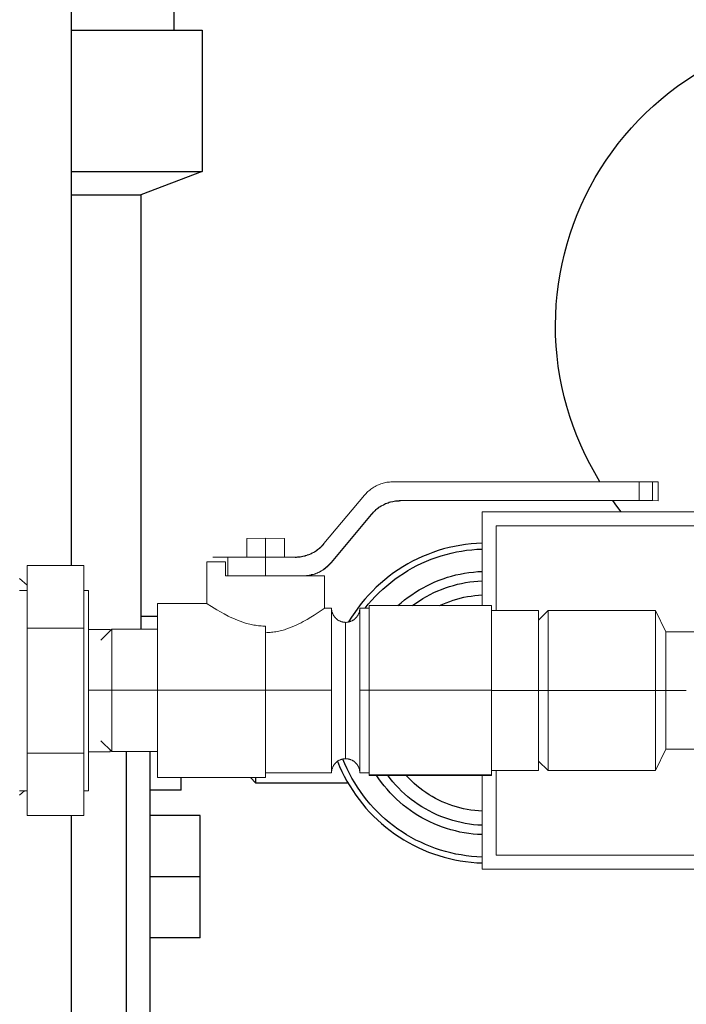
# Model space of a CAD drawing. Units: millimetres. Extents: x -1237 to 1772, y 3479 to 7221.
# Drawn here: x 232 to 302, y 5136 to 5241 of the extents above; entities that cross this region are included whole.
import ezdxf

# ---------------------------------------------------------------- set-up
doc = ezdxf.new("R2010")
doc.units = ezdxf.units.MM
doc.layers.get('0').update_dxf_attribs({"color": 254, "lineweight": 0, "true_color": 0xbebebe})
for name, color, linetype, lineweight, true_color in [('Make2D$Visible$Curves$0', 254, 'Continuous', 0, 0xbebebe), ('Make2D$Visible$Curves$3DCPCOLOR253', 7, 'Continuous', 0, 0xadadad), ('Make2D$Visible$Curves$3DCPCOLOR254', 7, 'Continuous', 0, 0xd6d6d6), ('Make2D$Visible$Curves$CP_AXIS', 7, 'Continuous', 18, 0x66b2cc), ('Make2D$Visible$Tangents$0', 254, 'Continuous', 0, 0xbebebe), ('Make2D$Visible$Tangents$3DCPCOLOR253', 7, 'Continuous', 0, 0xadadad)]:
    doc.layers.add(name, color=color, linetype=linetype, lineweight=lineweight, true_color=true_color)
doc.layers.add('Make2D$Visible$Curves$3', color=7, linetype='Continuous', true_color=0x000000)

msp = doc.modelspace()

# ---------------------------------------------------------------- linework, layer by layer
for points in [[(232.42, 5176.22), (232.42, 5182.86)], [(238.42, 5182.86), (232.42, 5182.86)], [(238.42, 5176.22), (238.42, 5182.86)], [(231.62, 5180.23), (232.42, 5180.23)], [(238.42, 5180.23), (238.92, 5180.23)], [(238.92, 5169.58), (238.92, 5180.23)], [(232.42, 5162.94), (232.42, 5176.22)], [(238.42, 5176.22), (232.42, 5176.22)], [(238.42, 5162.94), (238.42, 5176.22)], [(238.92, 5158.93), (238.92, 5169.58)], [(232.42, 5156.3), (232.42, 5162.94)], [(238.42, 5162.94), (232.42, 5162.94)], [(238.42, 5156.3), (238.42, 5162.94)], [(232.42, 5158.93), (231.62, 5158.93)], [(238.92, 5158.93), (238.42, 5158.93)], [(238.42, 5156.3), (232.42, 5156.3)]]:
    msp.add_lwpolyline(points)
at = {"layer": 'Make2D$Visible$Curves$0', "color": 0, "linetype": 'ByBlock', "lineweight": -2}
for points in [[(293.27, 5191.77), (292.71, 5192.71), (292.18, 5193.67), (291.69, 5194.65), (291.23, 5195.65), (290.8, 5196.66), (290.41, 5197.68), (290.06, 5198.72), (289.74, 5199.77), (289.46, 5200.82), (289.22, 5201.89), (289.01, 5202.97), (288.84, 5204.05), (288.71, 5205.14), (288.62, 5206.23), (288.56, 5207.32), (288.55, 5208.42), (288.57, 5209.52), (288.63, 5210.61), (288.72, 5211.7), (288.86, 5212.79), (289.03, 5213.87), (289.24, 5214.94), (289.49, 5216.01), (289.77, 5217.07), (290.1, 5218.12), (290.45, 5219.15), (290.85, 5220.18), (291.27, 5221.18), (291.74, 5222.18), (292.24, 5223.15), (292.77, 5224.11), (293.33, 5225.05), (293.93, 5225.97), (294.56, 5226.87), (295.21, 5227.74), (295.9, 5228.59), (296.62, 5229.42), (297.37, 5230.22), (298.14, 5231), (298.94, 5231.75), (299.77, 5232.47), (300.62, 5233.16), (301.49, 5233.82), (302.39, 5234.45), (303.31, 5235.05)], [(295.53, 5188.58), (295.07, 5189.17), (294.62, 5189.77)]]:
    msp.add_lwpolyline(points, dxfattribs=at)
at = {"layer": 'Make2D$Visible$Curves$0', "color": 254, "true_color": 0xd6d6d6}
for points in [[(268.24, 5190.34), (268.33, 5190.44), (268.42, 5190.54), (268.51, 5190.63), (268.61, 5190.73), (268.71, 5190.82), (268.82, 5190.9), (268.92, 5190.98), (269.03, 5191.06), (269.15, 5191.14), (269.26, 5191.21), (269.38, 5191.27), (269.49, 5191.34), (269.62, 5191.4), (269.74, 5191.45), (269.86, 5191.5), (269.99, 5191.55), (270.12, 5191.59), (270.25, 5191.63), (270.38, 5191.66), (270.51, 5191.69), (270.64, 5191.72), (270.77, 5191.74), (270.91, 5191.75), (271.04, 5191.76), (271.18, 5191.77), (271.31, 5191.77)], [(271.31, 5191.77), (297.44, 5191.77)], [(298.85, 5191.77), (297.44, 5191.77)], [(299.44, 5191.76), (298.85, 5191.77)], [(299.44, 5189.76), (299.44, 5191.76)], [(263.95, 5185.21), (268.24, 5190.34)], [(272.07, 5189.77), (271.94, 5189.77), (271.8, 5189.76), (271.67, 5189.75), (271.53, 5189.74), (271.4, 5189.72), (271.27, 5189.69), (271.14, 5189.66), (271.01, 5189.63), (270.88, 5189.59), (270.75, 5189.55), (270.62, 5189.5), (270.5, 5189.45), (270.38, 5189.4), (270.26, 5189.34), (270.14, 5189.27), (270.02, 5189.21), (269.91, 5189.14), (269.79, 5189.06), (269.68, 5188.98), (269.58, 5188.9), (269.47, 5188.82), (269.37, 5188.73), (269.28, 5188.63), (269.18, 5188.54), (269.09, 5188.44), (269, 5188.34)], [(269, 5188.3), (269.09, 5188.4), (269.18, 5188.5), (269.28, 5188.6), (269.37, 5188.69), (269.47, 5188.78), (269.58, 5188.87), (269.68, 5188.95), (269.79, 5189.03), (269.91, 5189.1), (270.02, 5189.17), (270.14, 5189.24), (270.26, 5189.3), (270.38, 5189.36), (270.5, 5189.42), (270.62, 5189.47), (270.75, 5189.51), (270.88, 5189.56), (271.01, 5189.59), (271.14, 5189.63), (271.27, 5189.66), (271.4, 5189.68), (271.53, 5189.7), (271.67, 5189.72), (271.8, 5189.73), (271.94, 5189.73), (272.07, 5189.74)], [(297.44, 5189.77), (272.07, 5189.77)], [(272.07, 5189.74), (272.07, 5189.77)], [(297.44, 5189.77), (298.85, 5189.77)], [(298.85, 5189.77), (299.44, 5189.76)], [(269, 5188.34), (264.71, 5183.21)], [(264.71, 5183.17), (269, 5188.3)], [(257.75, 5185.77), (255.75, 5185.76)], [(255.75, 5183.77), (255.75, 5185.76)], [(257.75, 5183.78), (257.75, 5185.77)], [(259.75, 5185.76), (257.75, 5185.77)], [(259.75, 5183.77), (259.75, 5185.76)], [(260.88, 5183.77), (261.02, 5183.77), (261.15, 5183.78), (261.29, 5183.79), (261.42, 5183.81), (261.55, 5183.83), (261.69, 5183.85), (261.82, 5183.88), (261.95, 5183.92), (262.08, 5183.95), (262.2, 5184), (262.33, 5184.04), (262.45, 5184.09), (262.58, 5184.15), (262.7, 5184.21), (262.82, 5184.27), (262.93, 5184.34), (263.05, 5184.41), (263.16, 5184.48), (263.27, 5184.56), (263.38, 5184.64), (263.48, 5184.73), (263.58, 5184.82), (263.68, 5184.91), (263.77, 5185.01), (263.86, 5185.11), (263.95, 5185.21)], [(263.95, 5185.17), (263.86, 5185.07), (263.77, 5184.97), (263.68, 5184.88), (263.58, 5184.78), (263.48, 5184.69), (263.38, 5184.61), (263.27, 5184.53), (263.16, 5184.45), (263.05, 5184.37), (262.93, 5184.3), (262.82, 5184.24), (262.7, 5184.17), (262.58, 5184.11), (262.45, 5184.06), (262.33, 5184.01), (262.2, 5183.96), (262.08, 5183.92), (261.95, 5183.88), (261.82, 5183.85), (261.69, 5183.82), (261.55, 5183.79), (261.42, 5183.77), (261.29, 5183.76), (261.15, 5183.75), (261.02, 5183.74), (260.88, 5183.74)], [(257.75, 5183.77), (254.93, 5183.77), (254.03, 5183.76), (253.82, 5183.76), (253.77, 5183.76), (253.76, 5183.76), (253.76, 5183.76), (253.76, 5183.76), (253.76, 5183.75), (253.75, 5183.75), (253.75, 5183.75), (253.75, 5183.75), (253.75, 5183.75), (253.75, 5183.75)], [(253.75, 5181.78), (253.75, 5183.75)], [(257.75, 5183.77), (260.88, 5183.77)], [(257.75, 5181.78), (257.75, 5183.77)], [(253.5, 5183.28), (252.04, 5183.27), (251.64, 5183.26), (251.54, 5183.26), (251.53, 5183.26), (251.51, 5183.26), (251.51, 5183.26), (251.51, 5183.26), (251.51, 5183.26), (251.51, 5183.26), (251.51, 5183.26), (251.5, 5183.26), (251.5, 5183.26), (251.5, 5183.26), (251.5, 5183.26), (251.5, 5183.26)], [(251.5, 5178.83), (251.5, 5183.25)], [(253.5, 5181.78), (253.5, 5183.28)], [(264.71, 5183.21), (264.62, 5183.1), (264.53, 5183), (264.43, 5182.9), (264.33, 5182.81), (264.22, 5182.72), (264.12, 5182.63), (264.01, 5182.54), (263.89, 5182.46), (263.78, 5182.39), (263.66, 5182.32), (263.54, 5182.25), (263.41, 5182.18), (263.29, 5182.13), (263.16, 5182.07), (263.03, 5182.02), (262.9, 5181.97), (262.77, 5181.93), (262.63, 5181.9), (262.5, 5181.86), (262.36, 5181.84), (262.22, 5181.81), (262.08, 5181.8), (261.95, 5181.78), (261.81, 5181.78)], [(262.19, 5181.77), (262.32, 5181.79), (262.45, 5181.82), (262.58, 5181.85), (262.71, 5181.88), (262.84, 5181.92), (262.97, 5181.96), (263.1, 5182.01), (263.22, 5182.06), (263.34, 5182.12), (263.46, 5182.17), (263.58, 5182.24), (263.7, 5182.3), (263.81, 5182.38), (263.92, 5182.45), (264.03, 5182.53), (264.14, 5182.61), (264.24, 5182.7), (264.34, 5182.78), (264.44, 5182.88), (264.53, 5182.97), (264.63, 5183.07), (264.71, 5183.17)], [(260.25, 5181.78), (253.5, 5181.78)], [(264, 5181.75), (264, 5181.76), (264, 5181.76), (264, 5181.76), (264, 5181.76), (264, 5181.76), (264, 5181.76), (264, 5181.76), (264, 5181.76), (264, 5181.76), (264, 5181.76), (263.99, 5181.76), (263.94, 5181.76), (263.75, 5181.76), (262.98, 5181.77), (260.25, 5181.78)], [(264, 5181.75), (264, 5178.33)], [(246.25, 5169.62), (246.25, 5178.83)], [(246.25, 5178.83), (251.5, 5178.83)], [(257.75, 5176.43), (257.6, 5176.43), (257.44, 5176.44), (257.29, 5176.45), (257.13, 5176.46), (256.98, 5176.47), (256.82, 5176.49), (256.67, 5176.52), (256.51, 5176.54), (256.36, 5176.57), (256.21, 5176.6), (256.06, 5176.64), (255.91, 5176.67), (255.76, 5176.71), (255.61, 5176.76), (255.32, 5176.85), (255.04, 5176.95), (254.77, 5177.05), (254.5, 5177.16), (254.25, 5177.27), (254, 5177.39), (253.77, 5177.5), (253.33, 5177.73), (252.94, 5177.95), (252.58, 5178.16), (252, 5178.52), (251.54, 5178.81), (251.51, 5178.83), (251.51, 5178.83), (251.51, 5178.83), (251.51, 5178.83), (251.5, 5178.83), (251.5, 5178.83), (251.5, 5178.83), (251.5, 5178.83), (251.5, 5178.83), (251.5, 5178.83), (251.5, 5178.83), (251.5, 5178.83), (251.5, 5178.83), (251.5, 5178.83), (251.5, 5178.83), (251.5, 5178.83), (251.5, 5178.83), (251.5, 5178.83)], [(268.75, 5178.61), (281.75, 5178.61)], [(268.75, 5169.63), (268.75, 5178.61)], [(281.75, 5169.63), (281.75, 5178.61)], [(264, 5178.33), (264, 5178.33), (264, 5178.33), (264, 5178.33), (264, 5178.33), (264, 5178.33), (264, 5178.33), (264, 5178.33), (264, 5178.33), (264, 5178.33), (264, 5178.33), (264, 5178.33), (264, 5178.33), (264, 5178.33), (264, 5178.33), (264, 5178.33), (264, 5178.33), (263.99, 5178.33), (263.97, 5178.31), (262.92, 5177.61), (262.56, 5177.39), (262.17, 5177.15), (261.74, 5176.91), (261.51, 5176.79), (261.26, 5176.66), (261.01, 5176.54), (260.74, 5176.42), (260.47, 5176.31), (260.19, 5176.2), (259.9, 5176.1), (259.75, 5176.05), (259.6, 5176.01), (259.45, 5175.97), (259.3, 5175.93), (259.15, 5175.89), (259, 5175.86), (258.84, 5175.83), (258.69, 5175.81), (258.53, 5175.78), (258.38, 5175.77), (258.22, 5175.75), (258.07, 5175.74), (257.91, 5175.74), (257.75, 5175.73)], [(264, 5178.33), (264, 5178.33)], [(264, 5178.33), (264.75, 5178.33)], [(264.75, 5169.62), (264.75, 5175.8), (264.75, 5177.73), (264.75, 5178.19), (264.75, 5178.3), (264.75, 5178.33), (264.75, 5178.33), (264.75, 5178.33), (264.75, 5178.33), (264.75, 5178.33)], [(264.75, 5178.33), (264.75, 5178.28), (264.76, 5178.23), (264.76, 5178.18), (264.77, 5178.13), (264.78, 5178.08), (264.78, 5178.03), (264.8, 5177.98), (264.81, 5177.93), (264.82, 5177.88), (264.84, 5177.83), (264.86, 5177.78), (264.88, 5177.74), (264.9, 5177.69), (264.92, 5177.64), (264.95, 5177.6), (264.97, 5177.55), (265, 5177.51), (265.03, 5177.47), (265.06, 5177.43), (265.09, 5177.39), (265.12, 5177.35), (265.16, 5177.31), (265.19, 5177.27), (265.23, 5177.24), (265.27, 5177.2), (265.31, 5177.17), (265.35, 5177.14), (265.39, 5177.11), (265.43, 5177.08), (265.47, 5177.05), (265.52, 5177.03), (265.56, 5177), (265.61, 5176.98), (265.66, 5176.96), (265.7, 5176.94), (265.75, 5176.92), (265.8, 5176.9), (265.85, 5176.89), (265.9, 5176.88), (265.95, 5176.86), (266, 5176.86), (266.05, 5176.85), (266.1, 5176.84), (266.15, 5176.84), (266.2, 5176.83), (266.25, 5176.83)], [(266.25, 5176.83), (266.3, 5176.83), (266.36, 5176.84), (266.41, 5176.84), (266.46, 5176.85), (266.51, 5176.86), (266.56, 5176.86), (266.61, 5176.88), (266.66, 5176.89), (266.71, 5176.9), (266.76, 5176.92), (266.8, 5176.94), (266.85, 5176.96), (266.9, 5176.98), (266.94, 5177), (266.99, 5177.03), (267.03, 5177.05), (267.08, 5177.08), (267.12, 5177.11), (267.16, 5177.14), (267.2, 5177.17), (267.24, 5177.2), (267.28, 5177.24), (267.31, 5177.27), (267.35, 5177.31), (267.38, 5177.35), (267.42, 5177.39), (267.45, 5177.43), (267.48, 5177.47), (267.51, 5177.51), (267.54, 5177.55), (267.56, 5177.6), (267.59, 5177.64), (267.61, 5177.69), (267.63, 5177.74), (267.65, 5177.78), (267.67, 5177.83), (267.68, 5177.88), (267.7, 5177.93), (267.71, 5177.98), (267.72, 5178.03), (267.73, 5178.08), (267.74, 5178.13), (267.75, 5178.18), (267.75, 5178.23), (267.75, 5178.28), (267.75, 5178.33)], [(267.75, 5178.33), (268.75, 5178.33)], [(267.75, 5169.62), (267.75, 5178.33)], [(257.75, 5169.62), (257.75, 5176.43)], [(238.92, 5176.08), (241.25, 5176.08)], [(240.25, 5174.95), (241.4, 5176.1)], [(241.25, 5175.95), (241.25, 5176.08)], [(246.25, 5176.1), (241.4, 5176.1)], [(241.4, 5169.62), (241.4, 5176.1)], [(240.53, 5169.61), (241.4, 5169.62)], [(246.25, 5169.62), (241.4, 5169.62)], [(241.4, 5163.1), (241.4, 5169.62)], [(246.25, 5160.33), (246.25, 5169.62)], [(246.25, 5169.62), (257.75, 5169.62)], [(257.75, 5160.33), (257.75, 5169.62)], [(257.75, 5169.62), (264.75, 5169.62)], [(264.75, 5160.83), (264.75, 5169.62)], [(267.75, 5169.62), (268.75, 5169.62)], [(267.75, 5160.83), (267.75, 5169.62)], [(268.75, 5169.63), (281.75, 5169.63)], [(268.75, 5160.61), (268.75, 5169.63)], [(281.75, 5160.61), (281.75, 5169.63)], [(240.25, 5164.24), (241.4, 5163.1)], [(241.25, 5163.08), (238.92, 5163.08)], [(241.25, 5163.08), (241.25, 5163.25)], [(241.25, 5163.08), (241.25, 5163.08)], [(246.25, 5163.1), (241.4, 5163.1)], [(264.75, 5160.83), (257.75, 5160.83)], [(268.75, 5160.83), (267.75, 5160.83)], [(257.75, 5160.33), (246.25, 5160.33)], [(268.75, 5160.61), (281.75, 5160.61)], [(268.75, 5160.56), (268.75, 5160.61)], [(268.75, 5160.56), (281.75, 5160.56)], [(281.75, 5160.56), (281.75, 5160.61)]]:
    msp.add_lwpolyline(points, dxfattribs=at)
at = {"layer": 'Make2D$Visible$Curves$0'}
for points in [[(328.75, 5188.58), (280.75, 5188.58)], [(280.75, 5188.58), (280.75, 5178.61)], [(282.25, 5187.08), (327.25, 5187.08)], [(282.25, 5178.08), (282.25, 5187.08)], [(282.25, 5152.08), (282.25, 5161.08)], [(280.75, 5160.56), (280.75, 5150.58)], [(327.25, 5152.08), (282.25, 5152.08)], [(280.75, 5150.58), (328.75, 5150.58)]]:
    msp.add_lwpolyline(points, dxfattribs=at)
at = {"layer": 'Make2D$Visible$Curves$0', "color": 42, "true_color": 0xcc9900}
for points in [[(281.75, 5178.08), (286.75, 5178.08)], [(286.75, 5169.58), (286.75, 5178.08)], [(281.75, 5169.58), (286.75, 5169.58)], [(286.75, 5161.08), (286.75, 5169.58)], [(281.75, 5161.08), (286.75, 5161.08)]]:
    msp.add_lwpolyline(points, dxfattribs=at)
at = {"layer": 'Make2D$Visible$Curves$3', "color": 9, "true_color": 0xbbbbbb}
for points in [[(237.1, 5514.78), (237.1, 5182.86)], [(248, 5514.78), (248, 5239.78)], [(237.1, 5239.78), (251, 5239.78)], [(251, 5239.78), (251, 5224.78)], [(237.1, 5224.78), (251, 5224.78)], [(251, 5224.78), (244.5, 5222.28)], [(237.1, 5222.28), (244.5, 5222.28)], [(244.5, 5222.28), (244.5, 5176.1)], [(242.93, 5163.1), (242.93, 5129.78)], [(245.5, 5129.78), (245.5, 5163.1)], [(237.1, 5156.3), (237.1, 5129.78)], [(250.8, 5156.28), (245.5, 5156.28)], [(250.8, 5149.78), (250.8, 5156.28)], [(250.8, 5149.78), (245.5, 5149.78)], [(250.8, 5143.28), (250.8, 5149.78)], [(250.8, 5143.28), (245.5, 5143.28)]]:
    msp.add_lwpolyline(points, dxfattribs=at)
at = {"layer": 'Make2D$Visible$Curves$3DCPCOLOR253'}
for points in [[(286.75, 5177.08), (287.75, 5178.08)], [(287.75, 5178.08), (299.18, 5178.08)], [(287.75, 5178.08), (287.75, 5169.58)], [(299.18, 5178.08), (299.18, 5169.58)], [(299.18, 5178.08), (300.25, 5175.83)], [(300.25, 5175.83), (306.05, 5175.83)], [(300.25, 5175.83), (300.25, 5169.58)], [(287.75, 5169.58), (287.75, 5161.08)], [(299.18, 5169.58), (299.18, 5161.08)], [(300.25, 5169.58), (300.25, 5163.33)], [(300.25, 5163.33), (299.18, 5161.08)], [(306.05, 5163.33), (300.25, 5163.33)], [(287.75, 5161.08), (286.75, 5162.08)], [(299.18, 5161.08), (287.75, 5161.08)]]:
    msp.add_lwpolyline(points, dxfattribs=at)
at = {"layer": 'Make2D$Visible$Curves$3DCPCOLOR254', "linetype": 'ByBlock', "lineweight": -2}
for points in [[(280.75, 5185.24), (280.16, 5185.22), (279.57, 5185.17), (278.98, 5185.1), (278.39, 5185.01), (277.81, 5184.91), (277.23, 5184.78), (276.66, 5184.63), (276.09, 5184.46), (275.53, 5184.27), (274.97, 5184.06), (274.43, 5183.83), (273.89, 5183.59), (273.36, 5183.32), (272.84, 5183.04), (272.32, 5182.74), (271.82, 5182.42), (271.34, 5182.08), (270.86, 5181.73), (270.4, 5181.36), (269.95, 5180.97), (269.51, 5180.57), (269.09, 5180.15), (268.68, 5179.72), (268.29, 5179.28), (267.91, 5178.82), (267.55, 5178.35), (267.21, 5177.87), (266.88, 5177.37), (266.57, 5176.87)], [(268.32, 5178.33), (268.66, 5178.76), (269.03, 5179.18), (269.4, 5179.59), (269.79, 5179.98), (270.2, 5180.36), (270.61, 5180.73), (271.04, 5181.08), (271.48, 5181.42), (271.93, 5181.74), (272.39, 5182.04), (272.86, 5182.33), (273.34, 5182.61), (273.83, 5182.87), (274.33, 5183.11), (274.84, 5183.33), (275.35, 5183.54), (275.87, 5183.73), (276.4, 5183.9), (276.93, 5184.06), (277.47, 5184.19), (278.01, 5184.31), (278.55, 5184.41), (279.1, 5184.49), (279.65, 5184.55), (280.2, 5184.6), (280.75, 5184.62)], [(271.8, 5178.61), (272.15, 5178.92), (272.52, 5179.21), (272.89, 5179.5), (273.27, 5179.77), (273.66, 5180.03), (274.06, 5180.28), (274.47, 5180.51), (274.89, 5180.73), (275.31, 5180.94), (275.74, 5181.13), (276.17, 5181.31), (276.61, 5181.47), (277.06, 5181.62), (277.51, 5181.75), (277.97, 5181.87), (278.42, 5181.97), (278.89, 5182.05), (279.35, 5182.12), (279.82, 5182.18), (280.28, 5182.22), (280.75, 5182.24)], [(273.36, 5178.61), (273.72, 5178.87), (274.09, 5179.12), (274.46, 5179.35), (274.84, 5179.58), (275.23, 5179.79), (275.63, 5179.99), (276.03, 5180.17), (276.44, 5180.34), (276.86, 5180.5), (277.28, 5180.64), (277.7, 5180.76), (278.13, 5180.88), (278.56, 5180.97), (278.99, 5181.06), (279.43, 5181.13), (279.87, 5181.18), (280.31, 5181.22), (280.75, 5181.24)], [(276.22, 5178.61), (276.58, 5178.77), (276.94, 5178.92), (277.31, 5179.06), (277.68, 5179.19), (278.05, 5179.3), (278.43, 5179.41), (278.81, 5179.5), (279.2, 5179.57), (279.58, 5179.63), (279.97, 5179.68), (280.36, 5179.72), (280.75, 5179.74)], [(244.5, 5177.5), (246.25, 5177.5)], [(265.39, 5162.06), (265.61, 5161.52), (265.85, 5160.99), (266.11, 5160.46), (266.39, 5159.95), (266.69, 5159.44), (267, 5158.95), (267.33, 5158.46), (267.67, 5157.99), (268.03, 5157.53), (268.41, 5157.08), (268.8, 5156.65), (269.21, 5156.23), (269.63, 5155.82), (270.06, 5155.43), (270.51, 5155.05), (270.97, 5154.69), (271.45, 5154.34), (271.93, 5154.02), (272.42, 5153.71), (272.93, 5153.41), (273.45, 5153.13), (273.97, 5152.88), (274.5, 5152.63), (275.05, 5152.41), (275.6, 5152.21), (276.15, 5152.03), (276.71, 5151.86), (277.28, 5151.71), (277.85, 5151.59), (278.43, 5151.48), (279, 5151.4), (279.59, 5151.33), (280.17, 5151.28), (280.75, 5151.26)], [(280.75, 5151.88), (280.19, 5151.9), (279.63, 5151.95), (279.07, 5152.01), (278.51, 5152.1), (277.96, 5152.2), (277.41, 5152.32), (276.86, 5152.46), (276.32, 5152.62), (275.78, 5152.8), (275.26, 5153), (274.73, 5153.21), (274.22, 5153.45), (273.71, 5153.69), (273.22, 5153.96), (272.73, 5154.25), (272.25, 5154.55), (271.79, 5154.86), (271.33, 5155.2), (270.89, 5155.54), (270.46, 5155.91), (270.04, 5156.29), (269.63, 5156.68), (269.24, 5157.08), (268.86, 5157.5), (268.5, 5157.93), (268.15, 5158.38), (267.82, 5158.83), (267.51, 5159.3), (267.21, 5159.78), (266.92, 5160.27), (266.66, 5160.76), (266.41, 5161.27), (266.18, 5161.78), (265.96, 5162.3)], [(248.76, 5159), (248.76, 5160.33)], [(256.72, 5159.75), (256.14, 5160.33)], [(256.72, 5159.75), (256.72, 5160.33)], [(266.5, 5159.75), (256.72, 5159.75)], [(280.75, 5154.26), (280.27, 5154.28), (279.8, 5154.32), (279.32, 5154.38), (278.85, 5154.45), (278.37, 5154.54), (277.91, 5154.65), (277.44, 5154.77), (276.98, 5154.91), (276.53, 5155.06), (276.08, 5155.23), (275.64, 5155.41), (275.2, 5155.61), (274.77, 5155.83), (274.35, 5156.06), (273.93, 5156.3), (273.53, 5156.56), (273.13, 5156.83), (272.75, 5157.11), (272.37, 5157.41), (272, 5157.72), (271.65, 5158.04), (271.3, 5158.37), (270.97, 5158.72), (270.65, 5159.08), (270.34, 5159.44), (270.05, 5159.82), (269.76, 5160.21), (269.49, 5160.61)], [(280.75, 5155.26), (280.3, 5155.28), (279.85, 5155.32), (279.4, 5155.38), (278.95, 5155.45), (278.51, 5155.54), (278.07, 5155.64), (277.63, 5155.76), (277.2, 5155.89), (276.77, 5156.04), (276.35, 5156.2), (275.93, 5156.38), (275.52, 5156.57), (275.12, 5156.78), (274.72, 5157), (274.33, 5157.23), (273.95, 5157.48), (273.58, 5157.74), (273.22, 5158.01), (272.87, 5158.29), (272.52, 5158.59), (272.19, 5158.9), (271.87, 5159.22), (271.56, 5159.55), (271.27, 5159.89), (270.98, 5160.24), (270.71, 5160.61)], [(280.75, 5156.76), (280.36, 5156.78), (279.96, 5156.82), (279.56, 5156.87), (279.17, 5156.94), (278.78, 5157.01), (278.39, 5157.11), (278.01, 5157.21), (277.63, 5157.33), (277.25, 5157.46), (276.88, 5157.6), (276.51, 5157.76), (276.15, 5157.93), (275.8, 5158.11), (275.45, 5158.31), (275.11, 5158.51), (274.77, 5158.73), (274.45, 5158.96), (274.13, 5159.2), (273.82, 5159.45), (273.52, 5159.71), (273.23, 5159.99), (272.95, 5160.27), (272.67, 5160.56)], [(248.76, 5159), (245.5, 5159)]]:
    msp.add_lwpolyline(points, dxfattribs=at)
at = {"layer": 'Make2D$Visible$Curves$3DCPCOLOR254'}
for points in [[(231.6, 5181.5), (231.88, 5181.26), (232.15, 5181.02), (232.42, 5180.77)], [(232.15, 5158.93), (231.88, 5158.69), (231.6, 5158.45)]]:
    msp.add_lwpolyline(points, dxfattribs=at)
at = {"layer": 'Make2D$Visible$Curves$CP_AXIS', "color": 254, "true_color": 0xd6d6d6}
for points in [[(253.75, 5183.75), (252.15, 5183.75)], [(257.75, 5183.77), (257.75, 5183.78)]]:
    msp.add_lwpolyline(points, dxfattribs=at)
at = {"layer": 'Make2D$Visible$Tangents$0', "color": 254, "true_color": 0xd6d6d6}
for points in [[(297.44, 5191.77), (297.44, 5189.77)], [(298.85, 5191.77), (298.85, 5189.77)], [(269, 5188.3), (269, 5188.34)], [(264.71, 5183.17), (264.71, 5183.21)], [(266.25, 5176.83), (266.25, 5162.33)], [(240.53, 5169.61), (238.92, 5169.61)], [(264.75, 5160.83), (264.75, 5160.88), (264.76, 5160.94), (264.76, 5160.99), (264.77, 5161.04), (264.78, 5161.09), (264.78, 5161.14), (264.8, 5161.19), (264.81, 5161.24), (264.82, 5161.29), (264.84, 5161.34), (264.86, 5161.38), (264.88, 5161.43), (264.9, 5161.48), (264.92, 5161.52), (264.95, 5161.57), (264.97, 5161.61), (265, 5161.66), (265.03, 5161.7), (265.06, 5161.74), (265.09, 5161.78), (265.12, 5161.82), (265.16, 5161.86), (265.19, 5161.89), (265.23, 5161.93), (265.27, 5161.96), (265.31, 5162), (265.35, 5162.03), (265.39, 5162.06), (265.43, 5162.09), (265.47, 5162.12), (265.52, 5162.14), (265.56, 5162.17), (265.61, 5162.19), (265.66, 5162.21), (265.7, 5162.23), (265.75, 5162.25), (265.8, 5162.26), (265.85, 5162.28), (265.9, 5162.29), (265.95, 5162.3), (266, 5162.31), (266.05, 5162.32), (266.1, 5162.33), (266.15, 5162.33), (266.2, 5162.33), (266.25, 5162.33)], [(266.25, 5162.33), (266.3, 5162.33), (266.36, 5162.33), (266.41, 5162.33), (266.46, 5162.32), (266.51, 5162.31), (266.56, 5162.3), (266.61, 5162.29), (266.66, 5162.28), (266.71, 5162.26), (266.76, 5162.25), (266.8, 5162.23), (266.85, 5162.21), (266.9, 5162.19), (266.94, 5162.17), (266.99, 5162.14), (267.03, 5162.12), (267.08, 5162.09), (267.12, 5162.06), (267.16, 5162.03), (267.2, 5162), (267.24, 5161.96), (267.28, 5161.93), (267.31, 5161.89), (267.35, 5161.86), (267.38, 5161.82), (267.42, 5161.78), (267.45, 5161.74), (267.48, 5161.7), (267.51, 5161.66), (267.54, 5161.61), (267.56, 5161.57), (267.59, 5161.52), (267.61, 5161.48), (267.63, 5161.43), (267.65, 5161.38), (267.67, 5161.34), (267.68, 5161.29), (267.7, 5161.24), (267.71, 5161.19), (267.72, 5161.14), (267.73, 5161.09), (267.74, 5161.04), (267.75, 5160.99), (267.75, 5160.94), (267.75, 5160.88), (267.75, 5160.83)]]:
    msp.add_lwpolyline(points, dxfattribs=at)
at = {"layer": 'Make2D$Visible$Tangents$3DCPCOLOR253'}
for points in [[(286.75, 5169.58), (287.75, 5169.58)], [(287.75, 5169.58), (299.18, 5169.58)], [(299.18, 5169.58), (300.25, 5169.58)], [(300.25, 5169.58), (302.44, 5169.58)]]:
    msp.add_lwpolyline(points, dxfattribs=at)

doc.saveas('drawing.dxf')
